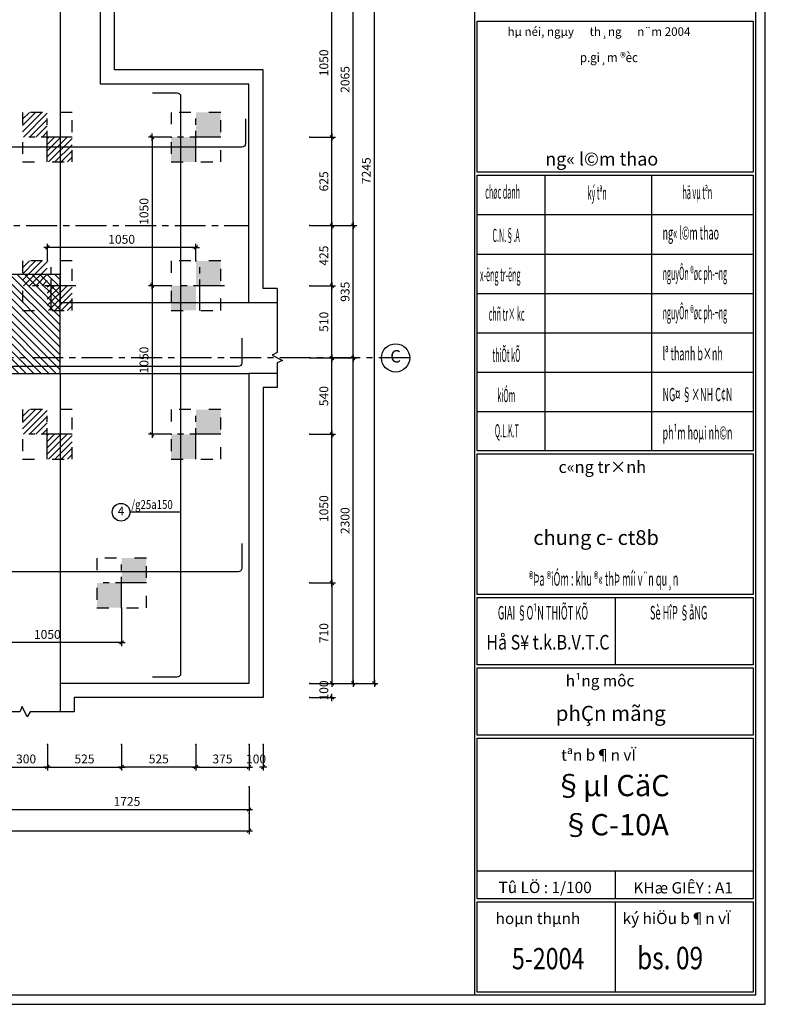
# Model space of a CAD drawing. Units: inches. Extents: x 1333779 to 1689811, y -1459192 to -1322114.
# Drawn here: x 1539797 to 1560871, y -1458813 to -1430982 of the extents above; entities that cross this region are included whole.
import ezdxf
from ezdxf.enums import TextEntityAlignment as Align

# ---------------------------------------------------------------- set-up
doc = ezdxf.new("R2010")
doc.units = ezdxf.units.IN
doc.header["$LTSCALE"] = 700
doc.header["$MEASUREMENT"] = 0
for name, pattern in [('ACAD_ISO03W100', [30, 12, -18]), ('CENTER', [2, 1.25, -0.25, 0.25, -0.25]), ('HIDDEN', [0.375, 0.25, -0.125])]:
    doc.linetypes.add(name, pattern=pattern)
for name, color, linetype in [('1', 1, 'CENTER'), ('2', 2, 'Continuous'), ('3', 3, 'Continuous'), ('4', 4, 'Continuous'), ('6', 6, 'Continuous'), ('7', 7, 'Continuous'), ('8', 8, 'Continuous'), ('9', 9, 'HIDDEN'), ('jnu', 3, 'Continuous')]:
    doc.layers.add(name, color=color, linetype=linetype)
doc.styles.add('ARIAL', font='VHARIAL.TTF')
doc.styles.add('AVANT', font='VHAVANB.TTF')
doc.styles.add('BODO', font='VHBODO.TTF')
doc.styles.add('ROMANS', font='romans.shx', dxfattribs={"width": 0.8, "bigfont": 'vns.shx'})
doc.styles.add('SansSerif', font='sanss___.ttf')
doc.styles.add('TEXT', font='VHARIAL.TTF')
doc.styles.add('VN', font='VHARIAL.TTF')
doc.dimstyles.new('1-100', dxfattribs={"dimtxt": 250, "dimasz": 1, "dimexe": 100, "dimexo": 0, "dimgap": 100, "dimtad": 1, "dimdec": 1, "dimzin": 9, "dimdsep": 46, "dimtxsty": 'SansSerif', "dimblk": 'tick', "dimcen": 0.09, "dimdle": 100, "dimclrd": 5, "dimclre": 5, "dimclrt": 4, "dimadec": 0, "dimazin": 0, "dimtfac": 1, "dimtdec": 1, "dimtix": 1, "dimtofl": 0, "dimtmove": 2, "dimatfit": 3, "dimldrblk": 'dot-60', "dimfxl": 1, "dimtolj": 1, "dimtzin": 0, "dimarcsym": 0})

# ---------------------------------------------------------------- blocks, each defined once
blk = doc.blocks.new('tick')
at = {"color": 5, "linetype": 'ByBlock'}
blk.add_line((-100, 0), (100, 0), dxfattribs=at)
at = {"layer": '3', "linetype": 'ByBlock'}
blk.add_line((-50, -50), (50, 50), dxfattribs=at)
at = {"layer": 'jnu', "color": 0, "linetype": 'ByBlock'}
blk.add_point((0, 0), dxfattribs=at)
blk = doc.blocks.new('*D3551')
at = {"layer": '7', "color": 5, "linetype": 'Continuous', "lineweight": -2}
for p, q in [((1549322, -1420762), (1549922, -1420762)), ((1549822, -1449741), (1549822, -1420763)), ((1549322, -1449742), (1549922, -1449742))]:
    blk.add_line(p, q, dxfattribs=at)
at = {"layer": 'jnu', "color": 0, "linetype": 'Continuous'}
for p in [(1549322, -1420762), (1549822, -1420762), (1549322, -1449742)]:
    blk.add_point(p, dxfattribs=at)
at = {"layer": '7', "color": 5, "linetype": 'Continuous', "lineweight": -2}
for p, rotation in [((1549822, -1420762), 90), ((1549822, -1449742), 270)]:
    blk.add_blockref('tick', p, dxfattribs=dict(at, rotation=rotation))
at = {"layer": '7', "color": 4, "linetype": 'Continuous', "insert": (1549593, -1435252), "char_height": 250, "attachment_point": 5, "rotation": 90, "style": 'SansSerif'}
blk.add_mtext('\\A1;7245', dxfattribs=at)
blk = doc.blocks.new('dot-60')
at = {"layer": '6'}
blk.add_circle((0, 0), 30, dxfattribs=at)
blk = doc.blocks.new('*D3547')
at = {"layer": '7', "color": 5, "linetype": 'Continuous', "lineweight": -2}
for p, q in [((1548599, -1440542), (1549322, -1440542)), ((1549222, -1449741), (1549222, -1440543)), ((1548599, -1449742), (1549322, -1449742))]:
    blk.add_line(p, q, dxfattribs=at)
at = {"layer": 'jnu', "color": 0, "linetype": 'Continuous'}
for p in [(1548599, -1440542), (1549222, -1440542), (1548599, -1449742)]:
    blk.add_point(p, dxfattribs=at)
at = {"layer": '7', "color": 5, "linetype": 'Continuous', "lineweight": -2}
for p, rotation in [((1549222, -1440542), 90), ((1549222, -1449742), 270)]:
    blk.add_blockref('tick', p, dxfattribs=dict(at, rotation=rotation))
at = {"layer": '7', "color": 4, "linetype": 'Continuous', "insert": (1548993, -1445142), "char_height": 250, "attachment_point": 5, "rotation": 90, "style": 'SansSerif'}
blk.add_mtext('\\A1;2300', dxfattribs=at)
blk = doc.blocks.new('*D3537')
at = {"layer": '7', "color": 5, "linetype": 'Continuous', "lineweight": -2}
for p, q in [((1547999, -1442702), (1548722, -1442702)), ((1548622, -1446901), (1548622, -1442703)), ((1547999, -1446902), (1548722, -1446902))]:
    blk.add_line(p, q, dxfattribs=at)
at = {"layer": 'jnu', "color": 0, "linetype": 'Continuous'}
for p in [(1547999, -1442702), (1548622, -1442702), (1547999, -1446902)]:
    blk.add_point(p, dxfattribs=at)
at = {"layer": '7', "color": 5, "linetype": 'Continuous', "lineweight": -2}
for p, rotation in [((1548622, -1442702), 90), ((1548622, -1446902), 270)]:
    blk.add_blockref('tick', p, dxfattribs=dict(at, rotation=rotation))
at = {"layer": '7', "color": 4, "linetype": 'Continuous', "insert": (1548393, -1444802), "char_height": 250, "attachment_point": 5, "rotation": 90, "style": 'SansSerif'}
blk.add_mtext('\\A1;1050', dxfattribs=at)
blk = doc.blocks.new('*D3535')
at = {"layer": '7', "color": 5, "linetype": 'Continuous', "lineweight": -2}
for p, q in [((1501278, -1453267), (1501278, -1454007)), ((1546278, -1453407), (1546278, -1454007)), ((1501279, -1453907), (1546277, -1453907))]:
    blk.add_line(p, q, dxfattribs=at)
at = {"layer": 'jnu', "color": 0, "linetype": 'Continuous'}
for p in [(1501278, -1453267), (1546278, -1453407), (1546278, -1453907)]:
    blk.add_point(p, dxfattribs=at)
at = {"layer": '7', "color": 5, "linetype": 'Continuous', "lineweight": -2, "rotation": 180}
blk.add_blockref('tick', (1501278, -1453907), dxfattribs=at)
at = {"layer": '7', "color": 5, "linetype": 'Continuous', "lineweight": -2}
blk.add_blockref('tick', (1546278, -1453907), dxfattribs=at)
at = {"layer": '7', "color": 4, "linetype": 'Continuous', "insert": (1523778, -1453678), "char_height": 250, "attachment_point": 5, "style": 'SansSerif'}
blk.add_mtext('\\A1;11250', dxfattribs=at)
blk = doc.blocks.new('*D3536')
at = {"layer": '7', "color": 5, "linetype": 'Continuous', "lineweight": -2}
for p, q in [((1547999, -1449742), (1548722, -1449742)), ((1548622, -1449741), (1548622, -1449740)), ((1547999, -1450142), (1548722, -1450142)), ((1548622, -1450143), (1548622, -1450144))]:
    blk.add_line(p, q, dxfattribs=at)
at = {"layer": 'jnu', "color": 0, "linetype": 'Continuous'}
for p in [(1547999, -1449742), (1548622, -1449742), (1547999, -1450142)]:
    blk.add_point(p, dxfattribs=at)
at = {"layer": '7', "color": 5, "linetype": 'Continuous', "lineweight": -2}
for p, rotation in [((1548622, -1449742), 270), ((1548622, -1450142), 90)]:
    blk.add_blockref('tick', p, dxfattribs=dict(at, rotation=rotation))
at = {"layer": '7', "color": 4, "linetype": 'Continuous', "insert": (1548393, -1449942), "char_height": 250, "attachment_point": 5, "rotation": 90, "style": 'SansSerif'}
blk.add_mtext('\\A1;100', dxfattribs=at)
blk = doc.blocks.new('*D3534')
at = {"layer": '7', "color": 5, "linetype": 'Continuous', "lineweight": -2}
for p, q in [((1539378, -1452667), (1539378, -1453407)), ((1546278, -1452667), (1546278, -1453407)), ((1539379, -1453307), (1546277, -1453307))]:
    blk.add_line(p, q, dxfattribs=at)
at = {"layer": 'jnu', "color": 0, "linetype": 'Continuous'}
for p in [(1539378, -1452667), (1546278, -1452667), (1546278, -1453307)]:
    blk.add_point(p, dxfattribs=at)
at = {"layer": '7', "color": 5, "linetype": 'Continuous', "lineweight": -2, "rotation": 180}
blk.add_blockref('tick', (1539378, -1453307), dxfattribs=at)
at = {"layer": '7', "color": 5, "linetype": 'Continuous', "lineweight": -2}
blk.add_blockref('tick', (1546278, -1453307), dxfattribs=at)
at = {"layer": '7', "color": 4, "linetype": 'Continuous', "insert": (1542828, -1453078), "char_height": 250, "attachment_point": 5, "style": 'SansSerif'}
blk.add_mtext('\\A1;1725', dxfattribs=at)
blk = doc.blocks.new('*D3531')
at = {"layer": '7', "color": 5, "linetype": 'Continuous', "lineweight": -2}
for p, q in [((1540578, -1451467), (1540578, -1452207)), ((1542678, -1451467), (1542678, -1452207)), ((1540579, -1452107), (1542677, -1452107))]:
    blk.add_line(p, q, dxfattribs=at)
at = {"layer": 'jnu', "color": 0, "linetype": 'Continuous'}
for p in [(1540578, -1451467), (1542678, -1451467), (1542678, -1452107)]:
    blk.add_point(p, dxfattribs=at)
at = {"layer": '7', "color": 5, "linetype": 'Continuous', "lineweight": -2, "rotation": 180}
blk.add_blockref('tick', (1540578, -1452107), dxfattribs=at)
at = {"layer": '7', "color": 5, "linetype": 'Continuous', "lineweight": -2}
blk.add_blockref('tick', (1542678, -1452107), dxfattribs=at)
at = {"layer": '7', "color": 4, "linetype": 'Continuous', "insert": (1541628, -1451878), "char_height": 250, "attachment_point": 5, "style": 'SansSerif'}
blk.add_mtext('\\A1;525', dxfattribs=at)
blk = doc.blocks.new('*D3526')
at = {"layer": '7', "color": 5, "linetype": 'Continuous', "lineweight": -2}
for p, q in [((1546278, -1451467), (1546278, -1452207)), ((1546678, -1451467), (1546678, -1452207)), ((1546277, -1452107), (1546276, -1452107)), ((1546679, -1452107), (1546680, -1452107))]:
    blk.add_line(p, q, dxfattribs=at)
at = {"layer": 'jnu', "color": 0, "linetype": 'Continuous'}
for p in [(1546278, -1451467), (1546678, -1451467), (1546678, -1452107)]:
    blk.add_point(p, dxfattribs=at)
at = {"layer": '7', "color": 5, "linetype": 'Continuous', "lineweight": -2}
blk.add_blockref('tick', (1546278, -1452107), dxfattribs=at)
at = {"layer": '7', "color": 5, "linetype": 'Continuous', "lineweight": -2, "rotation": 180}
blk.add_blockref('tick', (1546678, -1452107), dxfattribs=at)
at = {"layer": '7', "color": 4, "linetype": 'Continuous', "insert": (1546478, -1451878), "char_height": 250, "attachment_point": 5, "style": 'SansSerif'}
blk.add_mtext('\\A1;100', dxfattribs=at)
blk = doc.blocks.new('*D3525')
at = {"layer": '7', "color": 5, "linetype": 'Continuous', "lineweight": -2}
for p, q in [((1539378, -1451467), (1539378, -1452207)), ((1540578, -1451467), (1540578, -1452207)), ((1539379, -1452107), (1540577, -1452107))]:
    blk.add_line(p, q, dxfattribs=at)
at = {"layer": 'jnu', "color": 0, "linetype": 'Continuous'}
for p in [(1539378, -1451467), (1540578, -1451467), (1540578, -1452107)]:
    blk.add_point(p, dxfattribs=at)
at = {"layer": '7', "color": 5, "linetype": 'Continuous', "lineweight": -2, "rotation": 180}
blk.add_blockref('tick', (1539378, -1452107), dxfattribs=at)
at = {"layer": '7', "color": 5, "linetype": 'Continuous', "lineweight": -2}
blk.add_blockref('tick', (1540578, -1452107), dxfattribs=at)
at = {"layer": '7', "color": 4, "linetype": 'Continuous', "insert": (1539978, -1451878), "char_height": 250, "attachment_point": 5, "style": 'SansSerif'}
blk.add_mtext('\\A1;300', dxfattribs=at)
blk = doc.blocks.new('*D3549')
at = {"layer": '7', "color": 5, "linetype": 'Continuous', "lineweight": -2}
for p, q in [((1548599, -1428542), (1549322, -1428542)), ((1549222, -1436801), (1549222, -1428543)), ((1548599, -1436802), (1549322, -1436802))]:
    blk.add_line(p, q, dxfattribs=at)
at = {"layer": 'jnu', "color": 0, "linetype": 'Continuous'}
for p in [(1548599, -1428542), (1549222, -1428542), (1548599, -1436802)]:
    blk.add_point(p, dxfattribs=at)
at = {"layer": '7', "color": 5, "linetype": 'Continuous', "lineweight": -2}
for p, rotation in [((1549222, -1428542), 90), ((1549222, -1436802), 270)]:
    blk.add_blockref('tick', p, dxfattribs=dict(at, rotation=rotation))
at = {"layer": '7', "color": 4, "linetype": 'Continuous', "insert": (1548993, -1432672), "char_height": 250, "attachment_point": 5, "rotation": 90, "style": 'SansSerif'}
blk.add_mtext('\\A1;2065', dxfattribs=at)
blk = doc.blocks.new('*D3548')
at = {"layer": '7', "color": 5, "linetype": 'Continuous', "lineweight": -2}
for p, q in [((1548599, -1436802), (1549322, -1436802)), ((1549222, -1440541), (1549222, -1436803)), ((1548599, -1440542), (1549322, -1440542))]:
    blk.add_line(p, q, dxfattribs=at)
at = {"layer": 'jnu', "color": 0, "linetype": 'Continuous'}
for p in [(1548599, -1436802), (1549222, -1436802), (1548599, -1440542)]:
    blk.add_point(p, dxfattribs=at)
at = {"layer": '7', "color": 5, "linetype": 'Continuous', "lineweight": -2}
for p, rotation in [((1549222, -1436802), 90), ((1549222, -1440542), 270)]:
    blk.add_blockref('tick', p, dxfattribs=dict(at, rotation=rotation))
at = {"layer": '7', "color": 4, "linetype": 'Continuous', "insert": (1548993, -1438672), "char_height": 250, "attachment_point": 5, "rotation": 90, "style": 'SansSerif'}
blk.add_mtext('\\A1;935', dxfattribs=at)
blk = doc.blocks.new('*D3542')
at = {"layer": '7', "color": 5, "linetype": 'Continuous', "lineweight": -2}
for p, q in [((1547999, -1430102), (1548722, -1430102)), ((1548622, -1434301), (1548622, -1430103)), ((1547999, -1434302), (1548722, -1434302))]:
    blk.add_line(p, q, dxfattribs=at)
at = {"layer": 'jnu', "color": 0, "linetype": 'Continuous'}
for p in [(1547999, -1430102), (1548622, -1430102), (1547999, -1434302)]:
    blk.add_point(p, dxfattribs=at)
at = {"layer": '7', "color": 5, "linetype": 'Continuous', "lineweight": -2}
for p, rotation in [((1548622, -1430102), 90), ((1548622, -1434302), 270)]:
    blk.add_blockref('tick', p, dxfattribs=dict(at, rotation=rotation))
at = {"layer": '7', "color": 4, "linetype": 'Continuous', "insert": (1548393, -1432202), "char_height": 250, "attachment_point": 5, "rotation": 90, "style": 'SansSerif'}
blk.add_mtext('\\A1;1050', dxfattribs=at)
blk = doc.blocks.new('*D3541')
at = {"layer": '7', "color": 5, "linetype": 'Continuous', "lineweight": -2}
for p, q in [((1547999, -1434302), (1548722, -1434302)), ((1548622, -1436801), (1548622, -1434303)), ((1547999, -1436802), (1548722, -1436802))]:
    blk.add_line(p, q, dxfattribs=at)
at = {"layer": 'jnu', "color": 0, "linetype": 'Continuous'}
for p in [(1547999, -1434302), (1548622, -1434302), (1547999, -1436802)]:
    blk.add_point(p, dxfattribs=at)
at = {"layer": '7', "color": 5, "linetype": 'Continuous', "lineweight": -2}
for p, rotation in [((1548622, -1434302), 90), ((1548622, -1436802), 270)]:
    blk.add_blockref('tick', p, dxfattribs=dict(at, rotation=rotation))
at = {"layer": '7', "color": 4, "linetype": 'Continuous', "insert": (1548393, -1435552), "char_height": 250, "attachment_point": 5, "rotation": 90, "style": 'SansSerif'}
blk.add_mtext('\\A1;625', dxfattribs=at)
blk = doc.blocks.new('*D3540')
at = {"layer": '7', "color": 5, "linetype": 'Continuous', "lineweight": -2}
for p, q in [((1547999, -1436802), (1548722, -1436802)), ((1548622, -1438501), (1548622, -1436803)), ((1547999, -1438502), (1548722, -1438502))]:
    blk.add_line(p, q, dxfattribs=at)
at = {"layer": 'jnu', "color": 0, "linetype": 'Continuous'}
for p in [(1547999, -1436802), (1548622, -1436802), (1547999, -1438502)]:
    blk.add_point(p, dxfattribs=at)
at = {"layer": '7', "color": 5, "linetype": 'Continuous', "lineweight": -2}
for p, rotation in [((1548622, -1436802), 90), ((1548622, -1438502), 270)]:
    blk.add_blockref('tick', p, dxfattribs=dict(at, rotation=rotation))
at = {"layer": '7', "color": 4, "linetype": 'Continuous', "insert": (1548393, -1437652), "char_height": 250, "attachment_point": 5, "rotation": 90, "style": 'SansSerif'}
blk.add_mtext('\\A1;425', dxfattribs=at)
blk = doc.blocks.new('*D3539')
at = {"layer": '7', "color": 5, "linetype": 'Continuous', "lineweight": -2}
for p, q in [((1547999, -1438502), (1548722, -1438502)), ((1548622, -1440541), (1548622, -1438503)), ((1547999, -1440542), (1548722, -1440542))]:
    blk.add_line(p, q, dxfattribs=at)
at = {"layer": 'jnu', "color": 0, "linetype": 'Continuous'}
for p in [(1547999, -1438502), (1548622, -1438502), (1547999, -1440542)]:
    blk.add_point(p, dxfattribs=at)
at = {"layer": '7', "color": 5, "linetype": 'Continuous', "lineweight": -2}
for p, rotation in [((1548622, -1438502), 90), ((1548622, -1440542), 270)]:
    blk.add_blockref('tick', p, dxfattribs=dict(at, rotation=rotation))
at = {"layer": '7', "color": 4, "linetype": 'Continuous', "insert": (1548393, -1439522), "char_height": 250, "attachment_point": 5, "rotation": 90, "style": 'SansSerif'}
blk.add_mtext('\\A1;510', dxfattribs=at)
blk = doc.blocks.new('*D3538')
at = {"layer": '7', "color": 5, "linetype": 'Continuous', "lineweight": -2}
for p, q in [((1547999, -1440542), (1548722, -1440542)), ((1548622, -1442701), (1548622, -1440543)), ((1547999, -1442702), (1548722, -1442702))]:
    blk.add_line(p, q, dxfattribs=at)
at = {"layer": 'jnu', "color": 0, "linetype": 'Continuous'}
for p in [(1547999, -1440542), (1548622, -1440542), (1547999, -1442702)]:
    blk.add_point(p, dxfattribs=at)
at = {"layer": '7', "color": 5, "linetype": 'Continuous', "lineweight": -2}
for p, rotation in [((1548622, -1440542), 90), ((1548622, -1442702), 270)]:
    blk.add_blockref('tick', p, dxfattribs=dict(at, rotation=rotation))
at = {"layer": '7', "color": 4, "linetype": 'Continuous', "insert": (1548393, -1441622), "char_height": 250, "attachment_point": 5, "rotation": 90, "style": 'SansSerif'}
blk.add_mtext('\\A1;540', dxfattribs=at)
blk = doc.blocks.new('*D3553')
at = {"layer": '7', "color": 5, "linetype": 'Continuous', "lineweight": -2}
for p, q in [((1547999, -1446902), (1548722, -1446902)), ((1548622, -1446903), (1548622, -1449741)), ((1547999, -1449742), (1548722, -1449742))]:
    blk.add_line(p, q, dxfattribs=at)
at = {"layer": 'jnu', "color": 0, "linetype": 'Continuous'}
for p in [(1547999, -1446902), (1547999, -1449742), (1548622, -1449742)]:
    blk.add_point(p, dxfattribs=at)
at = {"layer": '7', "color": 5, "linetype": 'Continuous', "lineweight": -2}
for p, rotation in [((1548622, -1446902), 90), ((1548622, -1449742), 270)]:
    blk.add_blockref('tick', p, dxfattribs=dict(at, rotation=rotation))
at = {"layer": '7', "color": 4, "linetype": 'Continuous', "insert": (1548393, -1448322), "char_height": 250, "attachment_point": 5, "rotation": 90, "style": 'SansSerif'}
blk.add_mtext('\\A1;710', dxfattribs=at)
blk = doc.blocks.new('*D3557')
at = {"layer": '7', "color": 5, "linetype": 'Continuous', "lineweight": -2}
for p, q in [((1542678, -1451467), (1542678, -1452207)), ((1544778, -1451467), (1544778, -1452207)), ((1544777, -1452107), (1542679, -1452107))]:
    blk.add_line(p, q, dxfattribs=at)
at = {"layer": 'jnu', "color": 0, "linetype": 'Continuous'}
for p in [(1542678, -1451467), (1544778, -1451467), (1542678, -1452107)]:
    blk.add_point(p, dxfattribs=at)
at = {"layer": '7', "color": 5, "linetype": 'Continuous', "lineweight": -2, "rotation": 180}
blk.add_blockref('tick', (1542678, -1452107), dxfattribs=at)
at = {"layer": '7', "color": 5, "linetype": 'Continuous', "lineweight": -2}
blk.add_blockref('tick', (1544778, -1452107), dxfattribs=at)
at = {"layer": '7', "color": 4, "linetype": 'Continuous', "insert": (1543728, -1451878), "char_height": 250, "attachment_point": 5, "style": 'SansSerif'}
blk.add_mtext('\\A1;525', dxfattribs=at)
blk = doc.blocks.new('*D3558')
at = {"layer": '7', "color": 5, "linetype": 'Continuous', "lineweight": -2}
for p, q in [((1544778, -1451467), (1544778, -1452207)), ((1546278, -1451467), (1546278, -1452207)), ((1544779, -1452107), (1546277, -1452107))]:
    blk.add_line(p, q, dxfattribs=at)
at = {"layer": 'jnu', "color": 0, "linetype": 'Continuous'}
for p in [(1544778, -1451467), (1546278, -1451467), (1546278, -1452107)]:
    blk.add_point(p, dxfattribs=at)
at = {"layer": '7', "color": 5, "linetype": 'Continuous', "lineweight": -2, "rotation": 180}
blk.add_blockref('tick', (1544778, -1452107), dxfattribs=at)
at = {"layer": '7', "color": 5, "linetype": 'Continuous', "lineweight": -2}
blk.add_blockref('tick', (1546278, -1452107), dxfattribs=at)
at = {"layer": '7', "color": 4, "linetype": 'Continuous', "insert": (1545528, -1451878), "char_height": 250, "attachment_point": 5, "style": 'SansSerif'}
blk.add_mtext('\\A1;375', dxfattribs=at)
blk = doc.blocks.new('*D3574')
at = {"layer": '7', "color": 5, "linetype": 'Continuous', "lineweight": -2}
for p, q in [((1538478, -1447602), (1538478, -1448687)), ((1542678, -1447602), (1542678, -1448687)), ((1542677, -1448587), (1538479, -1448587))]:
    blk.add_line(p, q, dxfattribs=at)
at = {"layer": 'jnu', "color": 0, "linetype": 'Continuous'}
for p in [(1538478, -1447602), (1542678, -1447602), (1538478, -1448587)]:
    blk.add_point(p, dxfattribs=at)
at = {"layer": '7', "color": 5, "linetype": 'Continuous', "lineweight": -2, "rotation": 180}
blk.add_blockref('tick', (1538478, -1448587), dxfattribs=at)
at = {"layer": '7', "color": 5, "linetype": 'Continuous', "lineweight": -2}
blk.add_blockref('tick', (1542678, -1448587), dxfattribs=at)
at = {"layer": '7', "color": 4, "linetype": 'Continuous', "insert": (1540578, -1448358), "char_height": 250, "attachment_point": 5, "style": 'SansSerif'}
blk.add_mtext('\\A1;1050', dxfattribs=at)
blk = doc.blocks.new('*D3572')
at = {"layer": '7', "color": 5, "linetype": 'Continuous', "lineweight": -2}
for p, q in [((1544078, -1438502), (1543438, -1438502)), ((1543538, -1438503), (1543538, -1442701)), ((1544078, -1442702), (1543438, -1442702))]:
    blk.add_line(p, q, dxfattribs=at)
at = {"layer": 'jnu', "color": 0, "linetype": 'Continuous'}
for p in [(1544078, -1438502), (1543538, -1442702), (1544078, -1442702)]:
    blk.add_point(p, dxfattribs=at)
at = {"layer": '7', "color": 5, "linetype": 'Continuous', "lineweight": -2}
for p, rotation in [((1543538, -1438502), 90), ((1543538, -1442702), 270)]:
    blk.add_blockref('tick', p, dxfattribs=dict(at, rotation=rotation))
at = {"layer": '7', "color": 4, "linetype": 'Continuous', "insert": (1543309, -1440602), "char_height": 250, "attachment_point": 5, "rotation": 90, "style": 'SansSerif'}
blk.add_mtext('\\A1;1050', dxfattribs=at)
blk = doc.blocks.new('*D3573')
at = {"layer": '7', "color": 5, "linetype": 'Continuous', "lineweight": -2}
for p, q in [((1540578, -1437802), (1540578, -1437319)), ((1544777, -1437419), (1540579, -1437419)), ((1544778, -1437802), (1544778, -1437319))]:
    blk.add_line(p, q, dxfattribs=at)
at = {"layer": 'jnu', "color": 0, "linetype": 'Continuous'}
for p in [(1540578, -1437419), (1540578, -1437802), (1544778, -1437802)]:
    blk.add_point(p, dxfattribs=at)
at = {"layer": '7', "color": 5, "linetype": 'Continuous', "lineweight": -2, "rotation": 180}
blk.add_blockref('tick', (1540578, -1437419), dxfattribs=at)
at = {"layer": '7', "color": 5, "linetype": 'Continuous', "lineweight": -2}
blk.add_blockref('tick', (1544778, -1437419), dxfattribs=at)
at = {"layer": '7', "color": 4, "linetype": 'Continuous', "insert": (1542678, -1437190), "char_height": 250, "attachment_point": 5, "style": 'SansSerif'}
blk.add_mtext('\\A1;1050', dxfattribs=at)
blk = doc.blocks.new('*D3571')
at = {"layer": '7', "color": 5, "linetype": 'Continuous', "lineweight": -2}
for p, q in [((1544078, -1434302), (1543438, -1434302)), ((1543538, -1434303), (1543538, -1438501)), ((1544078, -1438502), (1543438, -1438502))]:
    blk.add_line(p, q, dxfattribs=at)
at = {"layer": 'jnu', "color": 0, "linetype": 'Continuous'}
for p in [(1544078, -1434302), (1543538, -1438502), (1544078, -1438502)]:
    blk.add_point(p, dxfattribs=at)
at = {"layer": '7', "color": 5, "linetype": 'Continuous', "lineweight": -2}
for p, rotation in [((1543538, -1434302), 90), ((1543538, -1438502), 270)]:
    blk.add_blockref('tick', p, dxfattribs=dict(at, rotation=rotation))
at = {"layer": '7', "color": 4, "linetype": 'Continuous', "insert": (1543309, -1436402), "char_height": 250, "attachment_point": 5, "rotation": 90, "style": 'SansSerif'}
blk.add_mtext('\\A1;1050', dxfattribs=at)

msp = doc.modelspace()

# ---------------------------------------------------------------- hatches: boundary and pattern name
at = {"layer": '7', "linetype": 'Continuous'}
h = msp.add_hatch(dxfattribs=at)
h.set_pattern_fill('ANSI31', color=256, scale=1000, style=0)
h.set_pattern_definition([(45, (506481.62, -779680.89), (-88.388348, 88.388348), [])])
h.paths.add_polyline_path([(1541277.53, -1434302.09), (1540577.53, -1434302.09), (1540577.53, -1435002.09), (1541277.53, -1435002.09)])
h.paths.add_polyline_path([(1540577.53, -1433602.09), (1539877.53, -1433602.09), (1539877.53, -1434302.09), (1540577.53, -1434302.09)])
h = msp.add_hatch(color=256, dxfattribs=at)
h.paths.add_polyline_path([(1544077.53, -1434302.09), (1544777.53, -1434302.09), (1544777.53, -1435002.09), (1544077.53, -1435002.09)])
h.paths.add_polyline_path([(1544777.53, -1433602.09), (1545477.53, -1433602.09), (1545477.53, -1434302.09), (1544777.53, -1434302.09)])
h = msp.add_hatch(dxfattribs=at)
h.set_pattern_fill('ANSI31', color=256, scale=1000, style=0)
h.set_pattern_definition([(45, (506481.62, -783880.89), (-88.388348, 88.388348), [])])
h.paths.add_polyline_path([(1541277.53, -1438502.09), (1540577.53, -1438502.09), (1540577.53, -1439202.09), (1541277.53, -1439202.09)])
h.paths.add_polyline_path([(1540577.53, -1437802.09), (1539877.53, -1437802.09), (1539877.53, -1438502.09), (1540577.53, -1438502.09)])
h = msp.add_hatch(color=256, dxfattribs=at)
h.paths.add_polyline_path([(1544077.53, -1438502.09), (1544777.53, -1438502.09), (1544777.53, -1439202.09), (1544077.53, -1439202.09)])
h.paths.add_polyline_path([(1544777.53, -1437802.09), (1545477.53, -1437802.09), (1545477.53, -1438502.09), (1544777.53, -1438502.09)])
h = msp.add_hatch(dxfattribs=at)
h.set_pattern_fill('ANSI31', color=256, scale=1000, style=0)
h.set_pattern_definition([(45, (506481.62, -788080.89), (-88.388348, 88.388348), [])])
h.paths.add_polyline_path([(1541277.53, -1442702.09), (1540577.53, -1442702.09), (1540577.53, -1443402.09), (1541277.53, -1443402.09)])
h.paths.add_polyline_path([(1540577.53, -1442002.09), (1539877.53, -1442002.09), (1539877.53, -1442702.09), (1540577.53, -1442702.09)])
h = msp.add_hatch(color=256, dxfattribs=at)
h.paths.add_polyline_path([(1544077.53, -1442702.09), (1544777.53, -1442702.09), (1544777.53, -1443402.09), (1544077.53, -1443402.09)])
h.paths.add_polyline_path([(1544777.53, -1442002.09), (1545477.53, -1442002.09), (1545477.53, -1442702.09), (1544777.53, -1442702.09)])
h = msp.add_hatch(color=256, dxfattribs=at)
h.paths.add_polyline_path([(1541977.53, -1446902.09), (1542677.53, -1446902.09), (1542677.53, -1447602.09), (1541977.53, -1447602.09)])
h.paths.add_polyline_path([(1542677.53, -1446202.09), (1543377.53, -1446202.09), (1543377.53, -1446902.09), (1542677.53, -1446902.09)])
at = {"layer": '9', "linetype": 'Continuous'}
h = msp.add_hatch(dxfattribs=at)
h.set_pattern_fill('ANSI31', color=256, scale=1200, angle=270, style=0)
h.set_pattern_definition([(315, (-205519.97, -723684.1), (106.066017, 106.066017), [])])
h.paths.add_polyline_path([(1517277.53, -1437302.09), (1514277.53, -1437302.09), (1514277.53, -1428102.09), (1533277.53, -1428102.09), (1533277.53, -1437302.09), (1530277.53, -1437302.09), (1530277.53, -1436302.09), (1532277.53, -1436302.09), (1532277.53, -1429102.09), (1524277.53, -1429102.09), (1524277.53, -1436302.09), (1526277.53, -1436302.09), (1526277.53, -1437302.09), (1521277.53, -1437302.09), (1521277.53, -1436302.09), (1523277.53, -1436302.09), (1523277.53, -1429102.09), (1515277.53, -1429102.09), (1515277.53, -1436302.09), (1517277.53, -1436302.09)])
h.paths.add_polyline_path([(1506617.53, -1438182.09), (1508617.53, -1438182.09), (1508617.53, -1440982.09), (1506617.53, -1440982.09)])
h.paths.add_polyline_path([(1540937.53, -1438182.09), (1538937.53, -1438182.09), (1538937.53, -1440982.09), (1540937.53, -1440982.09)])

# ---------------------------------------------------------------- linework, layer by layer
for points in [[(1547077.53, -1438582.09), (1547077.53, -1440387.42), (1546931.11, -1440468.83), (1547223.95, -1440615.36), (1547077.53, -1440681.97), (1547077.53, -1441382.09)], [(1541337.53, -1450542.09), (1540092.2, -1450542.09), (1540010.8, -1450688.51), (1539864.26, -1450395.68), (1539797.65, -1450542.09), (1538537.53, -1450542.09)]]:
    msp.add_lwpolyline(points)
at = {"layer": '1', "linetype": 'Continuous'}
for points in [[(1547077.53, -1438582.09), (1546677.53, -1438582.09), (1546677.53, -1432402.09), (1542477.53, -1432402.09), (1542477.53, -1420362.09), (1541337.53, -1420362.09), (1541337.53, -1419962.09)], [(1547077.53, -1441382.09), (1546677.53, -1441382.09), (1546677.53, -1450142.09), (1541337.53, -1450142.09), (1541337.53, -1450542.09)]]:
    msp.add_lwpolyline(points, dxfattribs=at)
at = {"layer": '2', "linetype": 'Continuous'}
msp.add_lwpolyline([(1540937.53, -1438182.09), (1538937.53, -1438182.09), (1538937.53, -1440982.09), (1540937.53, -1440982.09)], close=True, dxfattribs=at)
at = {"layer": '3', "linetype": 'Continuous'}
for p, q in [((1540937.53, -1420762.09), (1540937.53, -1438982.09)), ((1546277.53, -1438982.09), (1540937.53, -1438982.09)), ((1540937.53, -1440982.09), (1540937.53, -1449742.09)), ((1540937.53, -1440982.09), (1546277.53, -1440982.09))]:
    msp.add_line(p, q, dxfattribs=at)
for points in [[(1547077.53, -1438982.09), (1546277.53, -1438982.09), (1546277.53, -1432802.09), (1542077.53, -1432802.09), (1542077.53, -1420762.09), (1540937.53, -1420762.09), (1540937.53, -1419962.09)], [(1547077.53, -1440982.09), (1546277.53, -1440982.09), (1546277.53, -1449742.09), (1540937.53, -1449742.09), (1540937.53, -1450542.09)]]:
    msp.add_lwpolyline(points, dxfattribs=at)
at = {"layer": '3'}
msp.add_circle((1550421.53, -1440542.09), 400, dxfattribs=at)
at = {"layer": '6', "linetype": 'Continuous'}
msp.add_line((1552649.62, -1413915.75), (1552649.62, -1458547.43), dxfattribs=at)
msp.add_lwpolyline([(1497978.5, -1458547.43), (1560605.79, -1458547.43), (1560605.79, -1413915.75), (1497978.5, -1413915.75)], close=True, dxfattribs=at)
for points in [[(1543546.37, -1433048.59), (1544246.37, -1433048.59, -0.41421356), (1544346.37, -1433148.59), (1544346.37, -1449467.09, -0.41421356), (1544246.37, -1449567.09), (1543546.37, -1449567.09)], [(1546177.53, -1433785.57), (1546177.53, -1434485.57, -0.41421356), (1546077.53, -1434585.57), (1501477.53, -1434585.57, -0.41421356), (1501377.53, -1434485.57), (1501377.53, -1433785.57)], [(1546073.53, -1439987.07), (1546073.53, -1440687.07, -0.41421356), (1545973.53, -1440787.07), (1501556.53, -1440787.07, -0.41421356), (1501456.53, -1440687.07), (1501456.53, -1439987.07)], [(1546073.53, -1445788.57), (1546073.53, -1446488.57, -0.41421356), (1545973.53, -1446588.57), (1533059.03, -1446588.57, -0.41421356), (1532959.03, -1446488.57), (1532959.03, -1445788.57)]]:
    msp.add_lwpolyline(points, format="xyb", dxfattribs=at)
at = {"layer": '7'}
msp.add_line((1544346.37, -1444903.11), (1542910.87, -1444903.11), dxfattribs=at)
at = {"layer": '7', "linetype": 'ACAD_ISO03W100', "ltscale": 0.04}
for points in [[(1539877.53, -1433602.09), (1539877.53, -1435002.09), (1541277.53, -1435002.09), (1541277.53, -1433602.09)], [(1544077.53, -1433602.09), (1544077.53, -1435002.09), (1545477.53, -1435002.09), (1545477.53, -1433602.09)], [(1539877.53, -1437802.09), (1539877.53, -1439202.09), (1541277.53, -1439202.09), (1541277.53, -1437802.09)], [(1544077.53, -1437802.09), (1544077.53, -1439202.09), (1545477.53, -1439202.09), (1545477.53, -1437802.09)], [(1539877.53, -1442002.09), (1539877.53, -1443402.09), (1541277.53, -1443402.09), (1541277.53, -1442002.09)], [(1544077.53, -1442002.09), (1544077.53, -1443402.09), (1545477.53, -1443402.09), (1545477.53, -1442002.09)], [(1541977.53, -1446202.09), (1541977.53, -1447602.09), (1543377.53, -1447602.09), (1543377.53, -1446202.09)]]:
    msp.add_lwpolyline(points, close=True, dxfattribs=at)
at = {"layer": '7'}
msp.add_circle((1542660.87, -1444903.11), 250, dxfattribs=at)
at = {"layer": '8', "linetype": 'CENTER'}
for p, q in [((1540577.53, -1435002.09), (1540577.53, -1433602.09)), ((1544777.53, -1435002.09), (1544777.53, -1433602.09)), ((1541277.53, -1434302.09), (1539877.53, -1434302.09)), ((1545477.53, -1434302.09), (1544077.53, -1434302.09)), ((1514777.53, -1436802.09), (1546277.53, -1436802.09)), ((1540683.98, -1439202.09), (1540683.98, -1437802.09)), ((1544883.98, -1439202.09), (1544883.98, -1437802.09)), ((1541383.98, -1438502.09), (1539983.98, -1438502.09)), ((1545583.98, -1438502.09), (1544183.98, -1438502.09)), ((1550821.53, -1440542.09), (1500477.53, -1440542.09)), ((1540577.53, -1443402.09), (1540577.53, -1442002.09)), ((1544777.53, -1443402.09), (1544777.53, -1442002.09)), ((1541277.53, -1442702.09), (1539877.53, -1442702.09)), ((1545477.53, -1442702.09), (1544077.53, -1442702.09)), ((1542677.53, -1447602.09), (1542677.53, -1446202.09)), ((1543377.53, -1446902.09), (1541977.53, -1446902.09))]:
    msp.add_line(p, q, dxfattribs=at)
at = {"layer": '8'}
for p, q in [((1554638.66, -1435376.34), (1554638.66, -1443172.74)), ((1557662.01, -1443172.74), (1557662.01, -1435376.34)), ((1552729.18, -1436493.42), (1560526.23, -1436493.42)), ((1552729.18, -1437606.64), (1560526.23, -1437606.64)), ((1552729.18, -1438719.86), (1560526.23, -1438719.86)), ((1552729.18, -1439833.08), (1560526.23, -1439833.08)), ((1552729.18, -1440946.3), (1560526.23, -1440946.3)), ((1552729.18, -1442059.52), (1560526.23, -1442059.52)), ((1556627.71, -1447309.95), (1556627.71, -1449219.43)), ((1556627.71, -1455037.07), (1556627.71, -1455832.69)), ((1556627.71, -1455912.25), (1556627.71, -1458467.87))]:
    msp.add_line(p, q, dxfattribs=at)
at = {"layer": '9', "linetype": 'Continuous'}
msp.add_line((1552729.18, -1455037.07), (1560526.23, -1455037.07), dxfattribs=at)
for points in [[(1497218.18, -1458813.1), (1560871.45, -1458813.1), (1560871.45, -1413650.09), (1497218.18, -1413650.09)], [(1552729.18, -1431022.15), (1560526.23, -1431022.15), (1560526.23, -1435296.78), (1552729.18, -1435296.78)], [(1552729.18, -1435376.34), (1560526.23, -1435376.34), (1560526.23, -1443172.74), (1552729.18, -1443172.74)], [(1552729.18, -1443252.31), (1560526.23, -1443252.31), (1560526.23, -1447230.39), (1552729.18, -1447230.39)], [(1552729.18, -1447309.95), (1560526.23, -1447309.95), (1560526.23, -1449219.43), (1552729.18, -1449219.43)], [(1552729.18, -1449298.99), (1560526.23, -1449298.99), (1560526.23, -1451208.47), (1552729.18, -1451208.47)], [(1552729.18, -1451288.03), (1560526.23, -1451288.03), (1560526.23, -1455832.69), (1552729.18, -1455832.69)], [(1552729.18, -1455912.25), (1560526.23, -1455912.25), (1560526.23, -1458467.87), (1552729.18, -1458467.87)]]:
    msp.add_lwpolyline(points, close=True, dxfattribs=at)

# ---------------------------------------------------------------- texts
at = {"layer": '4', "style": 'SansSerif'}
for s, height, p in [('C', 350, (1550421.53, -1440542.09)), ('4', 250, (1542660.87, -1444903.11))]:
    msp.add_text(s, height=height, dxfattribs=at).set_placement(p, align=Align.MIDDLE)
at = {"layer": '4', "style": 'ROMANS', "width": 0.8}
msp.add_text('/g25a150', height=250, dxfattribs=at).set_placement((1542950.69, -1444810.83))
at = {"layer": '8', "linetype": 'Continuous', "style": 'VN', "oblique": 10}
msp.add_text('hµ néi, ngµy      th¸ng      n¨m 2004', height=240.453, dxfattribs=at).set_placement((1553585.67, -1431438.92))
at = {"layer": '8'}
for s, height, style, width, p in [('p.gi¸m ®èc', 265.665, 'TEXT', 0.9, (1555630.06, -1432182.01)), ('chøc danh', 371.931, 'ARIAL', 0.4, (1552953.75, -1436040.5)), ('ký tªn', 371.931, 'ARIAL', 0.4, (1555847.39, -1436067.55)), ('hä vµ tªn', 371.931, 'ARIAL', 0.4, (1558528.91, -1436051.64)), ('C.N.§.A', 371.931, 'ARIAL', 0.4, (1553158.56, -1437264.4)), ('ng« l©m thao', 371.9307, 'ARIAL', 0.5, (1557966.2, -1437196.7)), ('x\xadëng tr\xadëng', 371.9307, 'ARIAL', 0.4, (1552807.19, -1438377)), ('nguyÔn ®øc ph\xad¬ng', 371.9307, 'ARIAL', 0.4, (1557966.2, -1438338.21)), ('chñ tr× kc', 371.931, 'ARIAL', 0.4, (1553052.05, -1439490.22)), ('nguyÔn ®øc ph\xad¬ng', 371.9307, 'ARIAL', 0.4, (1557966.2, -1439451.43)), ('thiÕt kÕ', 371.931, 'ARIAL', 0.4, (1553160.15, -1440654.2)), ('lª thanh b×nh', 371.9307, 'ARIAL', 0.5, (1557966.2, -1440608.55)), ('kiÓm', 371.931, 'ARIAL', 0.4, (1553299.54, -1441791.94)), ('NG¤ §×NH C¢N', 371.9307, 'ARIAL', 0.5, (1557966.2, -1441762.97)), ('Q.L.K.T', 371.931, 'ARIAL', 0.4, (1553225.39, -1442787.33)), ('ph¹m hoµi nh©n', 371.9307, 'ARIAL', 0.5, (1557966.2, -1442846.52)), ('®Þa ®iÓm : khu ®« thÞ míi v¨n qu¸n', 382.5389, 'ARIAL', 0.5, (1554191.61, -1446980.35)), ('GIAI §O¹N THIÕT KÕ', 382.5389, 'ARIAL', 0.5, (1553311.62, -1447936.53)), ('Sè HîP §åNG', 382.5389, 'ARIAL', 0.5, (1557611.8, -1447934.94)), ('5-2004', 601.1, 'AVANT', 0.8, (1553708.57, -1457822.47)), ('bs. 09', 633.922, 'BODO', 0.8, (1557247.22, -1457822.47))]:
    msp.add_text(s, height=height, dxfattribs=dict(at, style=style, width=width)).set_placement(p)
for s, height, style, p in [('ng« l©m thao', 371.9307, 'TEXT', (1554650.05, -1435105.53)), ('c«ng tr×nh', 338.119, 'ARIAL', (1555026.2, -1443794.06)), ('chung c\xad ct8b', 415.3279, 'AVANT', (1554314.55, -1445828.53)), ('h¹ng môc', 318.798, 'ARIAL', (1555230.72, -1449828.51)), ('phÇn mãng', 425.064, 'AVANT', (1554946.72, -1450800.75)), ('tªn b¶n vÏ', 318.798, 'ARIAL', (1555100.55, -1451927.52)), ('Tû LÖ : 1/100', 318.7977, 'ARIAL', (1553332.35, -1455668.76)), ('KHæ GIÊY : A1', 318.7977, 'ARIAL', (1557143.74, -1455679.89)), ('hoµn thµnh', 318.798, 'ARIAL', (1553248.02, -1456545.53)), ('ký hiÖu b¶n vÏ', 318.7977, 'ARIAL', (1556839.26, -1456545.53))]:
    msp.add_text(s, height=height, dxfattribs=dict(at, style=style)).set_placement(p)
at = {"layer": '8', "style": 'AVANT', "width": 0.8}
msp.add_text('Hå S¥ t.k.B.V.T.C', height=415.3279, dxfattribs=at).set_placement((1554727.22, -1448632.77), align=Align.MIDDLE)
at = {"layer": '8', "style": 'AVANT'}
for s, p in [('§µI CäC ', (1556627.71, -1452707.71)), ('§C-10A', (1556627.71, -1453814.65))]:
    msp.add_text(s, height=601.1, dxfattribs=at).set_placement(p, align=Align.MIDDLE)

# ---------------------------------------------------------------- dimensions: what is measured, and where the dimension line sits
at = {"layer": '7', "linetype": 'Continuous'}
for base, p1, p2, angle, picture, middle in [((1549821.53, -1420762.09), (1549321.53, -1449742.09), (1549321.53, -1420762.09), 90, '*D3551', (1549592.76, -1435252.09)), ((1549221.53, -1428542.09), (1548598.53, -1436802.09), (1548598.53, -1428542.09), 90, '*D3549', (1548992.58, -1432672.09)), ((1548621.53, -1430102.09), (1547998.53, -1434302.09), (1547998.53, -1430102.09), 90, '*D3542', (1548392.76, -1432202.09)), ((1543537.76, -1438502.09), (1544077.53, -1434302.09), (1544077.53, -1438502.09), 90, '*D3571', (1543308.99, -1436402.09)), ((1548621.53, -1434302.09), (1547998.53, -1436802.09), (1547998.53, -1434302.09), 90, '*D3541', (1548392.58, -1435552.09)), ((1548621.53, -1436802.09), (1547998.53, -1438502.09), (1547998.53, -1436802.09), 90, '*D3540', (1548392.76, -1437652.09)), ((1549221.53, -1436802.09), (1548598.53, -1440542.09), (1548598.53, -1436802.09), 90, '*D3548', (1548992.58, -1438672.09)), ((1540577.53, -1437419.09), (1544777.53, -1437802.09), (1540577.53, -1437802.09), 180, '*D3573', (1542677.53, -1437190.32)), ((1543537.76, -1442702.09), (1544077.53, -1438502.09), (1544077.53, -1442702.09), 90, '*D3572', (1543308.99, -1440602.09)), ((1548621.53, -1438502.09), (1547998.53, -1440542.09), (1547998.53, -1438502.09), 90, '*D3539', (1548392.76, -1439522.09)), ((1548621.53, -1440542.09), (1547998.53, -1442702.09), (1547998.53, -1440542.09), 90, '*D3538', (1548392.76, -1441622.09)), ((1549221.53, -1440542.09), (1548598.53, -1449742.09), (1548598.53, -1440542.09), 90, '*D3547', (1548992.58, -1445142.09)), ((1548621.53, -1442702.09), (1547998.53, -1446902.09), (1547998.53, -1442702.09), 90, '*D3537', (1548392.76, -1444802.09)), ((1548621.53, -1449742.09), (1547998.53, -1446902.09), (1547998.53, -1449742.09), 270, '*D3553', (1548392.76, -1448322.09)), ((1538477.53, -1448587.09), (1542677.53, -1447602.09), (1538477.53, -1447602.09), 180, '*D3574', (1540577.53, -1448358.32)), ((1548621.53, -1449742.09), (1547998.53, -1450142.09), (1547998.53, -1449742.09), 90, '*D3536', (1548392.76, -1449942.09)), ((1542677.53, -1452107.09), (1544777.53, -1451466.59), (1542677.53, -1451466.59), 180, '*D3557', (1543727.53, -1451878.32))]:
    dim = msp.add_linear_dim(base=base, p1=p1, p2=p2, angle=angle, dimstyle='1-100', override={"dimlfac": 0.25}, dxfattribs=at)
    dim.commit()
    dim.dimension.update_dxf_attribs({"geometry": picture, "text_midpoint": middle})
for base, p1, p2, picture, middle in [((1540577.53, -1452107.09), (1539377.53, -1451466.59), (1540577.53, -1451466.59), '*D3525', (1539977.53, -1451878.15)), ((1542677.53, -1452107.09), (1540577.53, -1451466.59), (1542677.53, -1451466.59), '*D3531', (1541627.53, -1451878.32)), ((1546277.53, -1452107.09), (1544777.53, -1451466.59), (1546277.53, -1451466.59), '*D3558', (1545527.53, -1451878.15)), ((1546677.53, -1452107.09), (1546277.53, -1451466.59), (1546677.53, -1451466.59), '*D3526', (1546477.53, -1451878.32)), ((1546277.53, -1453307.09), (1539377.53, -1452666.59), (1546277.53, -1452666.59), '*D3534', (1542827.53, -1453078.32)), ((1546277.53, -1453907.09), (1501277.53, -1453266.59), (1546277.53, -1453407.09), '*D3535', (1523777.53, -1453678.32))]:
    dim = msp.add_linear_dim(base=base, p1=p1, p2=p2, dimstyle='1-100', override={"dimlfac": 0.25}, dxfattribs=at)
    dim.commit()
    dim.dimension.update_dxf_attribs({"geometry": picture, "text_midpoint": middle})

doc.saveas('drawing.dxf')
